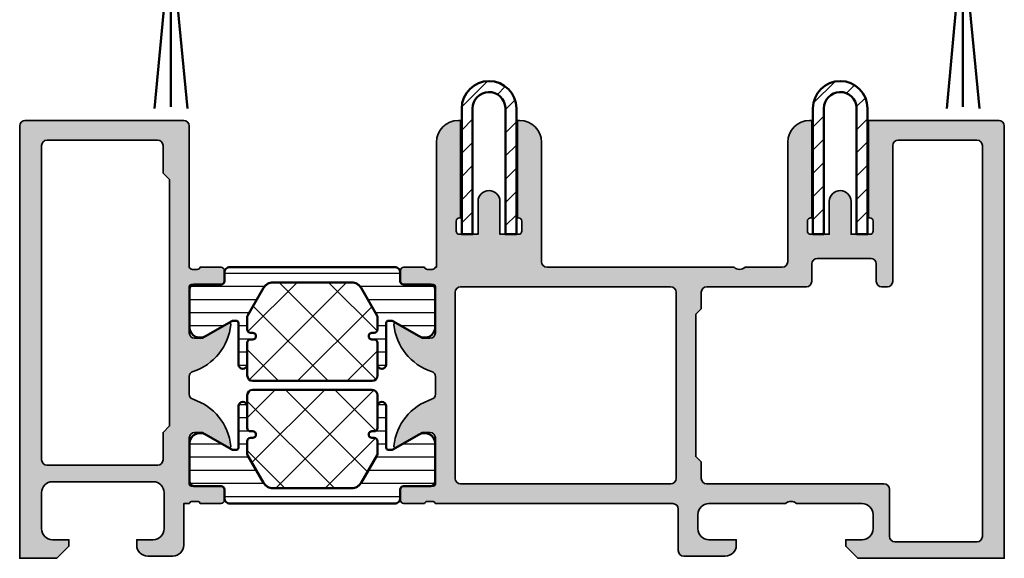
# Model space of a CAD drawing. Units: millimetres. Extents: x 119 to 10331, y 11388 to 12659.
# Drawn here: x 8888 to 8978, y 11571 to 11620 of the extents above; entities that cross this region are included whole.
import ezdxf

# ---------------------------------------------------------------- set-up
doc = ezdxf.new("R2010")
doc.units = ezdxf.units.MM
for name, color, linetype, lineweight in [('S03_AL_Kontur', 255, 'Continuous', 35), ('S04_AL_Schraffur', 253, 'Continuous', 25), ('S07_Isolation_Kontur', 91, 'Continuous', 50), ('S08_Isolation_Schraffur', 103, 'Continuous', 25), ('S11_Stahl_Kontur', 62, 'Continuous', 50), ('S12_Stahl_Schraffur', 181, 'Continuous', 25), ('S13_Zubehör_Kontur', 32, 'Continuous', 50)]:
    doc.layers.add(name, color=color, linetype=linetype, lineweight=lineweight)

# ---------------------------------------------------------------- blocks, each defined once
blk = doc.blocks.new('202428_s')
at = {"layer": 'S12_Stahl_Schraffur'}
h = blk.add_hatch(dxfattribs=at)
h.set_pattern_fill('LINIE', color=256, scale=1.5, angle=45, style=0)
h.set_pattern_definition([(45, (0.09999999999999432, -1.5), (-1.060660171779821, 1.060660171779821), [])])
h.paths.add_polyline_path([(5.100015258789059, 10, 1), (0.09999999999999432, 10), (0.09999999999999432, -1.5), (1.099999999999994, -1.5), (1.099999999999994, 9.989913940429682, -0.9818805706449929), (4.100015258789058, 10.06033325195313), (4.100015258789058, -1.5), (5.100015258789058, -1.5)])
at = {"layer": 'S11_Stahl_Kontur'}
blk.add_lwpolyline([(1.099999999999994, 9.989913940429688, -0.9818805706449859), (4.100015258789058, 10.06033325195312), (4.100015258789058, -1.5), (5.100015258789058, -1.5), (5.100015258789059, 10, 0.9999999999999999), (0.09999999999999432, 10), (0.09999999999999432, -1.5), (1.099999999999994, -1.5)], format="xyb", close=True, dxfattribs=at)
blk = doc.blocks.new('224675_s')
at = {"layer": 'S13_Zubehör_Kontur'}
blk.add_line((266.6138000488281, 72.39573669433594), (268.0818176269531, 88.1656951904297), dxfattribs=at)
blk.add_lwpolyline([(269.7428283691406, 91.42771911621092), (266.4158020019531, 91.42771911621092), (266.4158020019531, 88.1656951904297), (269.7428283691406, 88.1656951904297)], close=True, dxfattribs=at)
blk.add_lwpolyline([(269.6148986816406, 72.39573669433594), (268.0818176269531, 88.1656951904297), (268.0818176269531, 72.55876159667969)], dxfattribs=at)
blk = doc.blocks.new('489350_s')
at = {"layer": 'S04_AL_Schraffur'}
h = blk.add_hatch(color=256, dxfattribs=at)
h.dxf.hatch_style = 1
h.paths.add_polyline_path([(39.5, 15.50000000000008), (26.60000000000002, 15.50000000000008, -0.3178372451957888), (26.40000000000001, 15.7828427124747), (26.40000000000001, 16.21715728752546, -0.3178372451957901), (26.60000000000002, 16.50000000000008), (26.60000000000001, 18.40000000000004, 0.4142135623730933), (26.29999999999997, 18.70000000000008), (25.31000000000005, 18.70000000000008, 0.4142135623730978), (25.01000000000001, 18.40000000000003), (25.01000000000002, 15.70000000000008, -0.414213562373096), (24.81000000000002, 15.50000000000007), (20.60000000000002, 15.50000000000008, -0.4142135623730946), (20.10000000000002, 16.00000000000008), (20.10000000000002, 16.70000000000008), (21.48149545762239, 19.09282032302763, 0.6105378334010422), (21.34834792059515, 19.29933548774943, 0.2992013024098273), (17.07620211283401, 15.84758101255937, -0.3261337620560129), (16.60000000000005, 15.50000000000008), (15.00000000000002, 15.50000000000001, -0.3261337620560379), (14.52379788716603, 15.84758101255929, 0.2992013024098273), (10.25165207940487, 19.29933548774936, 0.610537833401039), (10.11850454237764, 19.09282032302756), (11.5, 16.7), (11.5, 16, -0.414213562373095), (11, 15.5), (6.790000000000003, 15.50000000000001, -0.4142135623730941), (6.590000000000003, 15.7), (6.59, 18.39999999999997, 0.4142135623730938), (6.289999999999963, 18.7), (5.300000000000041, 18.70000000000001, 0.4142135623730964), (5, 18.39999999999997), (5.000000000000002, 16.5, -0.317837245195783), (5.200000000000003, 16.21715728752539), (5.200000000000003, 15.78284271247462, -0.3178372451957822), (5.000000000000004, 15.50000000000001), (5.000000000000004, 15), (1.199999999999994, 15, 0.4142135623730947), (0.1999999999999957, 14), (0.1999999999999975, 11.7, 0.4142135623730949), (1.199999999999999, 10.7), (1.699999999999998, 10.7), (1.699999999999996, 12.2, -0.4142135623730951), (2.699999999999996, 13.2), (5.999999999999996, 13.2, -0.4142135623730955), (6.999999999999998, 12.2), (6.999999999999996, 3, -0.4142135623730948), (5.999999999999997, 2), (2.699999999999999, 2, -0.4142135623730947), (1.699999999999999, 3), (1.699999999999996, 4.5), (1.099999999999996, 4.5), (-3.552713678800501e-15, 3.399999999999999), (1.77635683940025e-15, -3.552713678800501e-15), (39.5, 7.105427357601002e-15, 0.4142135623730951), (40, 0.5000000000000071), (40, 15.00000000000008, 0.4142135623730929)])
h.paths.add_polyline_path([(34.59999999999992, 13.70000000000008), (35.2, 13.1), (37.7, 13.1, -0.4142135623730957), (38.2, 12.60000000000001), (38.2, 2.500000000000004, -0.4142135623730951), (37.7, 2.000000000000004), (8.999999999999996, 2, -0.4142135623730951), (8.499999999999996, 2.5), (8.499999999999993, 12.6, -0.4142135623730951), (8.999999999999996, 13.1), (11.5, 13.1), (12.10000000000008, 13.70000000000008)], flags=16)
at = {"layer": 'S03_AL_Kontur'}
for points in [[(-2.220446049250313e-15, 3.400000000000001), (1.099999999999997, 4.500000000000001), (1.699999999999997, 4.500000000000001), (1.699999999999997, 2.999999999999999, 0.414213562373095), (2.699999999999998, 1.999999999999998), (5.999999999999996, 2.000000000000001, 0.414213562373095), (6.999999999999996, 3), (6.999999999999997, 12.2, 0.414213562373095), (5.999999999999996, 13.2), (2.699999999999996, 13.2, 0.414213562373095), (1.699999999999997, 12.2), (1.699999999999997, 10.7), (1.199999999999999, 10.7, -0.4142135623730937), (0.199999999999998, 11.7), (0.1999999999999957, 14, -0.414213562373095), (1.199999999999997, 15), (5.000000000000004, 15), (5.000000000000004, 15.50000000000001, 0.3178372451957804), (5.200000000000003, 15.78284271247462), (5.200000000000003, 16.21715728752539, 0.3178372451957819), (5.000000000000002, 16.5), (5, 18.39999999999997, -0.414213562373095), (5.30000000000004, 18.70000000000001), (6.28999999999996, 18.7, -0.414213562373095), (6.59, 18.39999999999997), (6.590000000000003, 15.7, 0.414213562373095), (6.790000000000003, 15.50000000000001), (11, 15.5, 0.414213562373095), (11.5, 16), (11.5, 16.7), (10.11850454237764, 19.09282032302756, -0.6105378334010356), (10.25165207940487, 19.29933548774936, -0.2992013024098276), (14.52379788716603, 15.84758101255929, 0.3261337620560242), (15, 15.50000000000001), (16.60000000000003, 15.50000000000008, 0.3261337620560238), (17.07620211283401, 15.84758101255937, -0.2992013024098274), (21.34834792059515, 19.29933548774943, -0.6105378334010445), (21.48149545762239, 19.09282032302763), (20.10000000000002, 16.70000000000008), (20.10000000000002, 16.00000000000008, 0.4142135623730963), (20.60000000000002, 15.50000000000008), (24.81000000000002, 15.50000000000007, 0.414213562373095), (25.01000000000002, 15.70000000000008), (25.01000000000001, 18.40000000000004, -0.414213562373095), (25.31000000000006, 18.70000000000008), (26.29999999999997, 18.70000000000008, -0.414213562373095), (26.60000000000001, 18.40000000000004), (26.60000000000002, 16.50000000000008, 0.3178372451957883), (26.40000000000001, 16.21715728752546), (26.40000000000001, 15.7828427124747, 0.3178372451957883), (26.60000000000002, 15.50000000000008), (39.5, 15.50000000000008, -0.414213562373095), (40, 15.00000000000008), (40, 0.5000000000000071, -0.414213562373095), (39.5, 6.800116025829084e-15), (0, 0)], [(38.2, 12.6, 0.414213562373095), (37.7, 13.1), (35.2, 13.1), (34.59999999999992, 13.70000000000008), (12.10000000000008, 13.70000000000008), (11.5, 13.1), (8.999999999999995, 13.1, 0.414213562373095), (8.499999999999993, 12.6), (8.499999999999996, 2.5, 0.414213562373095), (8.999999999999996, 2), (37.7, 2.000000000000004, 0.414213562373095), (38.2, 2.500000000000004)]]:
    blk.add_lwpolyline(points, format="xyb", close=True, dxfattribs=at)
blk = doc.blocks.new('489340_s')
at = {"layer": 'S04_AL_Schraffur'}
h = blk.add_hatch(color=256, dxfattribs=at)
h.dxf.hatch_style = 1
h.paths.add_polyline_path([(39.99999999999998, -0.5000000000000018, 0.4142135623730938), (39.49999999999998, -5.329070518200751e-15), (0, 0), (-4.635181127810029e-13, -13.40000000000013), (1.099999999999637, -14.50000000000023), (1.699999999999691, -14.50000000000023), (1.699999999999693, -13.0000000000001, -0.4142135623730949), (2.699999999999782, -12.00000000000001), (3.999999999999901, -12.00000000000001, -0.4142135623730951), (4.999999999999991, -13.0000000000001), (4.999999999999993, -19.00000000000064, -0.3999999999999997), (4.999999999999993, -20.00000000000073), (4.999999999999995, -27.00000000000136, -0.414213562373095), (3.999999999999904, -28.00000000000146), (2.699999999999788, -28.00000000000146, -0.4142135623730951), (1.699999999999697, -27.00000000000136), (1.699999999999696, -24.50000000000114), (1.199999999999649, -24.50000000000114, 0.4142135623730948), (0.1999999999995565, -25.50000000000123), (0.1999999999995581, -29.30000000000146, 0.414213562373095), (0.6999999999995582, -29.80000000000146), (4.499999999999991, -29.80000000000146, -0.4142135623730941), (4.999999999999989, -30.30000000000145), (4.999999999999998, -52.00000000000001, -0.3178372451957815), (5.199999999999996, -52.28284271247463), (5.199999999999998, -52.71715728752539, -0.3178372451957816), (4.999999999999998, -53.00000000000001), (4.999999999999995, -54.89999999999997, 0.414213562373102), (5.300000000000042, -55.20000000000002), (6.289999999999949, -55.20000000000002, 0.4142135623730945), (6.589999999999995, -54.89999999999997), (6.590000000000011, -52.2, -0.4142135623730912), (6.789999999999995, -52.00000000000002), (10.99999999999999, -52.00000000000001, -0.4142135623730982), (11.49999999999999, -52.50000000000001), (11.49999999999998, -53.2), (10.11850454237763, -55.59282032302757, 0.6105378334010428), (10.25165207940486, -55.79933548774937, 0.2992013024098275), (14.52379788716599, -52.34758101255931, -0.326133762056029), (14.99999999999998, -52.00000000000001), (16.59999999999997, -52.00000000000001, -0.3261337620560243), (17.07620211283394, -52.3475810125593, 0.299201302409827), (21.34834792059509, -55.79933548774936, 0.6105378334010373), (21.48149545762232, -55.59282032302755), (20.09999999999996, -53.2), (20.09999999999996, -52.50000000000001, -0.414213562373097), (20.59999999999995, -52.00000000000001), (24.80999999999994, -52, -0.4142135623730898), (25.00999999999994, -52.2), (25.00999999999993, -54.89999999999995, 0.4142135623730916), (25.30999999999997, -55.19999999999999), (26.29999999999989, -55.19999999999999, 0.4142135623730917), (26.59999999999993, -54.89999999999995), (26.59999999999994, -52.99999999999999, -0.317837245195791), (26.39999999999994, -52.71715728752536), (26.39999999999995, -52.2828427124746, -0.3178372451957726), (26.59999999999994, -52), (26.59999999999994, -51.90000000000001), (38.00000000000001, -51.90000000000002, 0.414213562373096), (40.00000000000001, -49.90000000000001), (40.00000000000001, -49.70000000000002), (31.10000000000002, -49.70000000000002), (31.10000000000003, -49.8, -0.4142135623731091), (30.80000000000001, -50.10000000000001), (29.90000000000002, -50.09999999999999, -0.4142135623730882), (29.60000000000002, -49.79999999999999), (29.6, -48.09999999999998), (32.59999999999998, -48.10000000000003, 1), (32.60000000000001, -46.10000000000003), (29.59999999999999, -46.1), (29.59999999999997, -44.4, -0.4142135623730952), (29.89999999999998, -44.1), (30.79999999999998, -44.1, -0.4142135623730917), (31.09999999999998, -44.4), (31.09999999999997, -44.5), (40.00000000000006, -44.50000000000006), (40.00000000000007, -44.30000000000005, 0.4142135623730931), (38.00000000000009, -42.30000000000005), (27.09999999999995, -42.29999999999995, -0.414213562373093), (26.59999999999996, -41.79999999999996), (26.6, -24.70000000000001, -0.4000000000000019), (26.6, -23.70000000000001), (26.60000000000001, -20.3, -0.4142135623730941), (27.10000000000001, -19.80000000000001), (38, -19.79999999999999, 0.4142135623730954), (40, -17.8), (40, -17.59999999999999), (31.10000000000002, -17.59999999999999), (31.10000000000002, -17.69999999999988, -0.4142135623731653), (30.79999999999988, -17.9999999999999), (29.89999999999947, -17.99999999999963, -0.4142135623730362), (29.59999999999956, -17.69999999999959), (29.59999999999976, -15.99999999999953), (32.59999999999987, -15.99999999999989, 1), (32.59999999999994, -14.00000000000001), (29.6, -14.00000000000001), (29.6000000000002, -12.29999999999987, -0.4142135623729911), (29.9000000000001, -11.99999999999994), (30.80000000000016, -11.99999999999973, -0.4142135623731741), (31.10000000000023, -12.29999999999973), (31.10000000000023, -12.39999999999965), (40.00000000000007, -12.40000000000001)])
h.paths.add_polyline_path([(1.499999999999743, -10.00000000000001), (1.499999999999742, -2.500000000000004, -0.4142135623730946), (1.999999999999741, -2.000000000000005), (37.70000000000002, -2.000000000000009, -0.4142135623730951), (38.20000000000002, -2.500000000000007), (38.20000000000003, -9.699999999999779, -0.4142135623730933), (37.70000000000003, -10.19999999999978), (25.29999999999997, -10.19999999999978, 0.4142135623730966), (24.79999999999997, -10.69999999999979), (24.79999999999998, -11.19999999999978, 0.4142135623730923), (25.29999999999998, -11.69999999999978), (26.89999999999995, -11.69999999999978, -0.4142135623730956), (27.39999999999995, -12.19999999999978), (27.39999999999995, -17.10000000000001, -0.4142135623730951), (26.89999999999995, -17.60000000000001), (25.29999999999998, -17.60000000000001, 0.4142135623730941), (24.79999999999998, -18.10000000000001), (24.79999999999997, -27.2, -0.4142135623730941), (24.29999999999997, -27.7), (22.79999999999997, -27.7), (22.29999999999996, -28.20000000000001), (9.3, -28.2), (8.800000000000015, -27.69999999999998), (7.300000000000001, -27.7, -0.4142135623730988), (6.799999999999994, -27.2), (6.79999999999999, -11.00000000000001, 0.4142135623730951), (6.299999999999991, -10.50000000000001), (1.999999999999743, -10.50000000000001, -0.4142135623730952)], flags=16)
h.paths.add_polyline_path([(7.300000000000004, -30.00000000000001), (24.29999999999997, -30.00000000000002, -0.4142135623730951), (24.79999999999997, -30.50000000000001), (24.79999999999998, -49.7, -0.4142135623730973), (24.29999999999997, -50.20000000000002), (7.299999999999997, -50.20000000000002, -0.4142135623730951), (6.799999999999997, -49.70000000000002), (6.799999999999997, -30.50000000000001, -0.4142135623731023)], flags=16)
at = {"layer": 'S03_AL_Kontur'}
for points in [[(16.59999999999996, -52.00000000000001), (14.99999999999998, -52.00000000000001, 0.3261337620560222), (14.52379788716599, -52.3475810125593, -0.299201302409828), (10.25165207940486, -55.79933548774937, -0.6105378334010377), (10.11850454237763, -55.59282032302757), (11.49999999999998, -53.20000000000001), (11.49999999999998, -52.50000000000001, 0.414213562373095), (10.99999999999998, -52.00000000000002), (6.789999999999997, -52.00000000000002, 0.414213562373095), (6.590000000000011, -52.2), (6.589999999999995, -54.89999999999996, -0.414213562373095), (6.289999999999956, -55.20000000000002), (5.300000000000034, -55.20000000000002, -0.414213562373095), (4.999999999999995, -54.89999999999996), (4.999999999999998, -53.00000000000001, 0.3178372451957816), (5.199999999999998, -52.71715728752539), (5.199999999999996, -52.28284271247463, 0.3178372451957816), (4.999999999999998, -52.00000000000001), (4.999999999999989, -30.30000000000145, 0.414213562373095), (4.499999999999989, -29.80000000000146), (0.6999999999995582, -29.80000000000146, -0.414213562373095), (0.1999999999995582, -29.30000000000146), (0.1999999999995564, -25.50000000000124, -0.4142135623730963), (1.199999999999647, -24.50000000000114), (1.699999999999696, -24.50000000000114), (1.699999999999697, -27.00000000000136, 0.414213562373095), (2.699999999999786, -28.00000000000146), (3.999999999999905, -28.00000000000146, 0.414213562373095), (4.999999999999995, -27.00000000000136), (4.999999999999993, -20.00000000000073, 0.3999999999999997), (4.999999999999993, -19.00000000000064), (4.99999999999999, -13.0000000000001, 0.414213562373095), (3.999999999999901, -12.00000000000001), (2.699999999999782, -12.00000000000001, 0.414213562373095), (1.699999999999692, -13.0000000000001), (1.699999999999691, -14.50000000000023), (1.099999999999637, -14.50000000000023), (-4.635181127810029e-13, -13.40000000000013), (0, 0), (39.49999999999998, -5.759281940243e-15, -0.4142135623730928), (39.99999999999998, -0.5000000000000008), (40.00000000000007, -12.40000000000001), (31.10000000000022, -12.39999999999965), (31.10000000000023, -12.29999999999974, 0.4142135623731145), (30.80000000000023, -11.99999999999973), (29.90000000000013, -11.99999999999994, 0.4142135623730603), (29.6000000000002, -12.2999999999999), (29.6, -14.00000000000001), (32.59999999999999, -14.00000000000001, -0.9999999999999999), (32.59999999999999, -15.99999999999989), (29.59999999999976, -15.99999999999953), (29.59999999999956, -17.69999999999959, 0.4142135623731298), (29.89999999999956, -17.99999999999963), (30.79999999999993, -17.9999999999999, 0.414213562373082), (31.10000000000002, -17.69999999999992), (31.10000000000002, -17.59999999999999), (39.99999999999999, -17.59999999999999), (39.99999999999999, -17.79999999999997, -0.414213562373098), (38, -19.79999999999999), (27.1, -19.80000000000001, 0.414213562373095), (26.60000000000001, -20.3), (26.6, -23.70000000000001, 0.4000000000000028), (26.6, -24.70000000000001), (26.59999999999996, -41.79999999999996, 0.414213562373095), (27.09999999999996, -42.29999999999995), (38.00000000000007, -42.30000000000005, -0.4142135623730885), (40.00000000000006, -44.3), (40.00000000000006, -44.50000000000006), (31.09999999999998, -44.5), (31.09999999999998, -44.40000000000001, 0.414213562373095), (30.79999999999998, -44.1), (29.89999999999998, -44.09999999999999, 0.414213562373095), (29.59999999999997, -44.39999999999999), (29.59999999999999, -46.09999999999999), (32.60000000000001, -46.10000000000003, -0.9999999999999999), (32.59999999999999, -48.10000000000003), (29.60000000000001, -48.09999999999998), (29.60000000000002, -49.79999999999998, 0.414213562373095), (29.90000000000002, -50.09999999999999), (30.80000000000001, -50.10000000000002, 0.414213562373095), (31.10000000000003, -49.80000000000001), (31.10000000000002, -49.70000000000002), (40.00000000000001, -49.70000000000002), (40.00000000000001, -49.90000000000006, -0.4142135623730898), (38.00000000000001, -51.90000000000002), (26.59999999999994, -51.90000000000001), (26.59999999999994, -52, 0.3178372451957855), (26.39999999999995, -52.28284271247461), (26.39999999999994, -52.71715728752537, 0.3178372451957844), (26.59999999999994, -52.99999999999999), (26.59999999999993, -54.89999999999995, -0.414213562373095), (26.2999999999999, -55.2), (25.30999999999997, -55.19999999999999, -0.414213562373095), (25.00999999999994, -54.89999999999995), (25.00999999999994, -52.19999999999999, 0.414213562373095), (24.80999999999994, -51.99999999999999), (20.59999999999996, -52.00000000000001, 0.414213562373095), (20.09999999999996, -52.50000000000001), (20.09999999999996, -53.2), (21.48149545762232, -55.59282032302755, -0.6105378334010267), (21.34834792059509, -55.79933548774936, -0.2992013024098271), (17.07620211283394, -52.3475810125593, 0.3261337620560254)], [(24.29999999999997, -27.7, 0.414213562373095), (24.79999999999997, -27.20000000000001), (24.79999999999997, -18.10000000000001, -0.414213562373095), (25.29999999999997, -17.60000000000001), (26.89999999999995, -17.60000000000001, 0.414213562373095), (27.39999999999995, -17.10000000000001), (27.39999999999995, -12.19999999999978, 0.414213562373095), (26.89999999999995, -11.69999999999978), (25.29999999999998, -11.69999999999978, -0.4142135623730937), (24.79999999999998, -11.19999999999978), (24.79999999999997, -10.69999999999979, -0.4142135623730963), (25.29999999999997, -10.19999999999978), (37.70000000000002, -10.19999999999978, 0.414213562373095), (38.20000000000003, -9.699999999999783), (38.20000000000002, -2.500000000000007, 0.414213562373095), (37.70000000000002, -2.000000000000008), (1.99999999999974, -2.000000000000005, 0.414213562373095), (1.499999999999742, -2.500000000000005), (1.499999999999743, -10.00000000000001, 0.414213562373095), (1.999999999999743, -10.50000000000001), (6.29999999999999, -10.50000000000001, -0.414213562373095), (6.79999999999999, -11.00000000000001), (6.799999999999993, -27.2, 0.414213562373095), (7.299999999999994, -27.7), (8.800000000000017, -27.69999999999998), (9.3, -28.20000000000001), (22.29999999999997, -28.20000000000001), (22.79999999999997, -27.7)], [(6.799999999999997, -49.70000000000002, 0.414213562373095), (7.299999999999997, -50.20000000000002), (24.29999999999997, -50.20000000000002, 0.414213562373095), (24.79999999999998, -49.7), (24.79999999999997, -30.50000000000001, 0.414213562373095), (24.29999999999997, -30.00000000000001), (7.299999999999995, -30.00000000000001, 0.414213562373095), (6.799999999999997, -30.50000000000001)]]:
    blk.add_lwpolyline(points, format="xyb", close=True, dxfattribs=at)
blk = doc.blocks.new('244575_s')
at = {"layer": 'S08_Isolation_Schraffur'}
h = blk.add_hatch(dxfattribs=at)
h.set_pattern_fill('LINIE', color=256, scale=1.2, angle=90, style=0)
h.set_pattern_definition([(90, (0, 0), (-1.2, 7.347638122934263e-17), [])])
edge = h.paths.add_edge_path()
edge.add_line((1.590331333333336, 19.59000300009987), (1.589999382936312, 21.99000138303617))
edge.add_arc((2.089995360374931, 21.99000402266125), 0.4999959774455866, 89.99969751881389, 180.0003024811863, ccw=False)
edge.add_line((2.089998000000005, 22.49000000009987), (5.586539498099475, 22.49000000009987))
edge.add_arc((5.444228849108125, 21.50018192537702), 0.9999960709244771, -32.727016099840625, 81.8183919481005, ccw=False)
edge.add_line((6.285481498099472, 20.95954700009987), (4.966987084899613, 18.66474684386318))
edge.add_arc((5.399999999999926, 18.41474721315084), 0.4999999999999795, 150.0000488637357, 179.9999999999988)
edge.add_line((4.899999999999948, 18.41474721315085), (4.89999999999995, 18.20000000009987))
edge.add_arc((5.099999999999951, 18.20000000009988), 0.2000000000000011, 180.000000000001, 270)
edge.add_line((5.099999999999951, 18.00000000009987), (8.899999999999977, 18.00000000009987))
edge.add_arc((8.899999999999977, 17.60000000009986), 0.4000000000000092, -89.99999999999977, 90, ccw=False)
edge.add_line((8.899999999999979, 17.20000000009986), (6.899999999999944, 17.20000000009985))
edge.add_arc((6.899999999999936, 16.90000000009985), 0.3000000000000007, 89.9999999999983, 179.999999999998)
edge.add_line((6.599999999999937, 16.90000000009986), (6.599999999999938, 16.70000000009994))
edge.add_arc((6.299999999999939, 16.70000000009997), 0.2999999999999989, 179.9999999999939, 359.99999999999454, ccw=False)
edge.add_line((5.99999999999994, 16.7000000001), (5.999999999999971, 16.90000000009984))
edge.add_arc((5.699999999999986, 16.90000000009989), 0.2999999999999847, 359.9999999999918, 450.0000000000003)
edge.add_line((5.699999999999984, 17.20000000009987), (4.535898384899931, 17.20000000009987))
edge.add_arc((4.535898384899946, 17.00000000046766), 0.1999999996322082, 90.0000000000043, 119.9999946544137)
edge.add_line((4.435898401243544, 17.17320509023584), (1.900000353956437, 15.70910398545674))
edge.add_arc((2.400000546315612, 14.84307806189997), 1.000000546315635, 119.9999946544079, 180)
edge.add_line((1.399999999999978, 14.84307806189997), (1.399999999999978, 7.656921938199902))
edge.add_arc((2.400000546315604, 7.656921938199896), 1.000000546315627, 179.9999999999996, 240.0000053455919)
edge.add_line((1.900000353956431, 6.790896014643135), (4.435898401243564, 5.326794909864019))
edge.add_arc((4.535898384899938, 5.499999999632159), 0.199999999632161, 240.0000053455879, 269.9999999999972)
edge.add_line((4.535898384899928, 5.299999999999998), (5.699999999999988, 5.299999999999997))
edge.add_arc((5.699999999999986, 5.59999999999998), 0.2999999999999829, 270.0000000000003, 360.0000000000082)
edge.add_line((5.99999999999997, 5.600000000000024), (5.999999999999942, 5.799999999999868))
edge.add_arc((6.29999999999994, 5.799999999999897), 0.299999999999998, 5.9117155615240335e-12, 180.0000000000054, ccw=False)
edge.add_line((6.599999999999938, 5.799999999999928), (6.599999999999936, 5.600000000000012))
edge.add_arc((6.899999999999943, 5.600000000000018), 0.3000000000000069, 180.0000000000012, 270.000000000001)
edge.add_line((6.899999999999948, 5.30000000000001), (8.899999999999979, 5.30000000000001))
edge.add_arc((8.899999999999975, 4.900000000000004), 0.4000000000000066, -89.99999999999977, 89.99999999999949, ccw=False)
edge.add_line((8.899999999999977, 4.499999999999998), (5.09999999999995, 4.5))
edge.add_arc((5.09999999999995, 4.300000000000001), 0.1999999999999993, 90, 180.0000000000003)
edge.add_line((4.89999999999995, 4.3), (4.89999999999995, 4.085252786949023))
edge.add_arc((5.399999999999934, 4.085252786949022), 0.499999999999984, 179.9999999999999, 209.9999511362629)
edge.add_line((4.966987084899611, 3.835253156236685), (6.285481498099474, 1.540453))
edge.add_arc((5.444228849108125, 0.9998180747228503), 0.9999960709244765, -81.81839194810038, 32.72701609984051, ccw=False)
edge.add_line((5.586539498099476, 0.009999999999999789), (2.089998, 0.00999999999999979))
edge.add_arc((2.089995360374926, 0.5099959774386145), 0.4999959774455824, 179.9996975188136, 270.000302481186, ccw=False)
edge.add_line((1.589999382936311, 0.5099986170636921), (1.590331333333336, 2.909997))
edge.add_arc((1.290331333333335, 2.909996999999998), 0.3000000000000014, 4.24073957528467e-13, 90.0000000000002)
edge.add_line((1.290331333333333, 3.209996999999999), (0.5000000000000012, 3.209996999999999))
edge.add_arc((0.4999973210908053, 3.709994321090804), 0.4999973210979812, 179.9996930179738, 270.00030698202596, ccw=False)
edge.add_line((8.881784197001099e-16, 3.709997000000002), (-7.175703191315238e-12, 18.7900030000927))
edge.add_arc((0.4999973210908, 18.79000567900189), 0.4999973211051523, 89.99969301797353, 180.0003069820258, ccw=False)
edge.add_line((0.5, 19.29000300009987), (1.290331333333329, 19.29000300009987))
edge.add_arc((1.290331333333333, 19.59000300009988), 0.3000000000000043, 269.9999999999992, 359.9999999999986)
h = blk.add_hatch(dxfattribs=at)
h.set_pattern_fill('NETZ', color=256, scale=3.2, angle=45, style=0)
h.set_pattern_definition([(45, (1.399999999999978, 5.299999999999996), (-2.262741699796952, 2.262741699796952), []), (135, (1.399999999999978, 5.299999999999996), (-2.262741699796952, -2.262741699796952), [])])
h.paths.add_polyline_path([(10.39999999999998, 16.69999999999997, 0.4142135623731033), (9.899999999999963, 17.2), (8.899999999999991, 17.2), (6.899999999999944, 17.20000000009985, 0.4142110936983895), (6.600000000010652, 16.90000252867685, 2.107147493556287e-06), (6.599999999999937, 16.90000000009986), (6.599999999999938, 16.69999999999988, -1), (5.99999999999994, 16.69999999999994), (5.999999999999971, 16.90000000009984, 0.4142135623731367), (5.699999999999984, 17.20000000009987), (4.535898384899931, 17.20000000009987, 0.1315296562111018), (4.435982055101074, 17.17325336087492, 11537.78790329463), (4.436042125776162, 17.17328799014564, 8.724342762238881e-05), (4.435981658904921, 17.17325313238544, 0.0001201787406309183), (4.435898385080345, 17.17320508090422), (1.899999999916417, 15.70910346555169, 0.2679491924279038), (1.399999999999978, 14.84307806189997), (1.399999999999978, 7.656921938199902, 0.2679492174302981), (1.900000353956431, 6.790896014643135), (4.435898401243564, 5.326794909864019, 0.1316524738585871), (4.535898384899928, 5.299999999999998), (5.699999999999988, 5.299999999999997, 0.4142135623731367), (5.99999999999997, 5.600000000000024), (5.999999999999942, 5.799999999999868, -1), (6.599999999999938, 5.799999999999928), (6.599999999999936, 5.600000000000012, 0.4142135623731003), (6.899999999999948, 5.30000000000001), (8.899999999999979, 5.30000000000001), (9.899999999999963, 5.299999999999996, 0.4142135623731033), (10.39999999999998, 5.799999999999996)])
at = {"layer": 'S07_Isolation_Kontur'}
for points in [[(1.590331333333336, 19.59000300009987), (1.589999382936312, 21.99000138303617, -0.4142166549144959), (2.089998000000005, 22.49000000009987), (5.586539498099475, 22.49000000009987, -0.5460410483302799), (6.285481498099472, 20.95954700009987), (4.966987084899613, 18.66474684386318, 0.1316522806837216), (4.899999999999948, 18.41474721315085), (4.89999999999995, 18.20000000009987, 0.4142135623730924), (5.099999999999951, 18.00000000009987), (8.899999999999977, 18.00000000009987, -0.9999999999999999), (8.899999999999979, 17.20000000009986), (6.899999999999944, 17.20000000009985, 0.414213562373095), (6.599999999999937, 16.90000000009986), (6.599999999999938, 16.70000000009994, -1.000000000000006), (5.99999999999994, 16.7000000001), (5.999999999999971, 16.90000000009984, 0.4142135623731367), (5.699999999999984, 17.20000000009987), (4.535898384899931, 17.20000000009987, 0.1316524738585876), (4.435898401243544, 17.17320509023584), (1.900000353956437, 15.70910398545674, 0.2679492174302954), (1.399999999999978, 14.84307806189997), (1.399999999999978, 7.656921938199902, 0.2679492174302964), (1.900000353956431, 6.790896014643135), (4.435898401243564, 5.326794909864019, 0.131652473858587), (4.535898384899928, 5.299999999999998), (5.699999999999988, 5.299999999999997, 0.4142135623731359), (5.99999999999997, 5.600000000000024), (5.999999999999942, 5.799999999999868, -0.9999999999999983), (6.599999999999938, 5.799999999999928), (6.599999999999936, 5.600000000000012, 0.4142135623730949), (6.899999999999948, 5.30000000000001), (8.899999999999979, 5.30000000000001, -0.9999999999999977), (8.899999999999977, 4.499999999999998), (5.09999999999995, 4.5, 0.414213562373095), (4.89999999999995, 4.3), (4.89999999999995, 4.085252786949023, 0.1316522806837211), (4.966987084899611, 3.835253156236685), (6.285481498099474, 1.540453, -0.5460410483302792), (5.586539498099476, 0.009999999999999789), (2.089998, 0.00999999999999979, -0.414216654914496), (1.589999382936311, 0.5099986170636921), (1.590331333333336, 2.909997, 0.414213562373094), (1.290331333333333, 3.209996999999999), (0.5000000000000012, 3.209996999999999, -0.414216700930744), (8.881784197001099e-16, 3.709997000000002), (-7.175703191315238e-12, 18.7900030000927, -0.4142167009307438), (0.5, 19.29000300009987), (1.290331333333329, 19.29000300009987, 0.4142135623730938)], [(6.899999999999977, 17.19999999999997, 0.4142135623730117), (6.599999999999994, 16.90000000000008), (6.599999999999937, 16.69999999999984, -1), (5.999999999999972, 16.69999999999991), (5.999999999999972, 16.9, 0.4142135623730951), (5.69999999999996, 17.20000000000001), (4.535898384899809, 17.2, 0.1316524975904424), (4.435898384758417, 17.17320508071835), (1.899999999916417, 15.70910346555169, 0.2679491924279039), (1.399999999999977, 14.84307806189997), (1.399999999999977, 7.656921938199901, 0.2679492174302965), (1.900000353956429, 6.790896014643138), (4.435898401243563, 5.32679490986402, 0.1316524738586051), (4.535898384899951, 5.299999999999997), (5.699999999999989, 5.299999999999997, 0.4142135623731229), (5.999999999999972, 5.600000000000009), (5.999999999999943, 5.799999999999912, -1), (6.599999999999937, 5.79999999999994), (6.599999999999937, 5.600000000000009, 0.4142135623730951), (6.899999999999949, 5.300000000000011), (8.899999999999977, 5.30000000000001), (9.899999999999963, 5.299999999999996, 0.4142135623731033), (10.39999999999998, 5.799999999999996), (10.39999999999998, 16.69999999999997, 0.4142135623731033), (9.899999999999963, 17.2), (8.899999999999991, 17.2)]]:
    blk.add_lwpolyline(points, format="xyb", close=True, dxfattribs=at)
blk = doc.blocks.new('487770_s')
for name, p in [('489340_s', (0, 90)), ('244575_s', (5.000000000000004, 15.50000000000001)), ('489350_s', (0, 0))]:
    blk.add_blockref(name, p)
at = {"rotation": 180.0000000000001}
blk.add_blockref('244575_s', (26.59999999999994, 38), dxfattribs=at)

msp = doc.modelspace()

# ---------------------------------------------------------------- block references
for name, p in [('224675_s', (8633.348206143328, 11539.47844736572)), ('224675_s', (8705.748206143327, 11539.47844736572)), ('202428_s', (8927.9274488498, 11601.87513010498)), ('202428_s', (8960.027509121843, 11601.87513010498))]:
    msp.add_blockref(name, p)
at = {"layer": 'S03_AL_Kontur', "xscale": -1, "rotation": 270}
msp.add_blockref('487770_s', (8887.627521328875, 11570.77515451904), dxfattribs=at)

doc.saveas('drawing.dxf')
